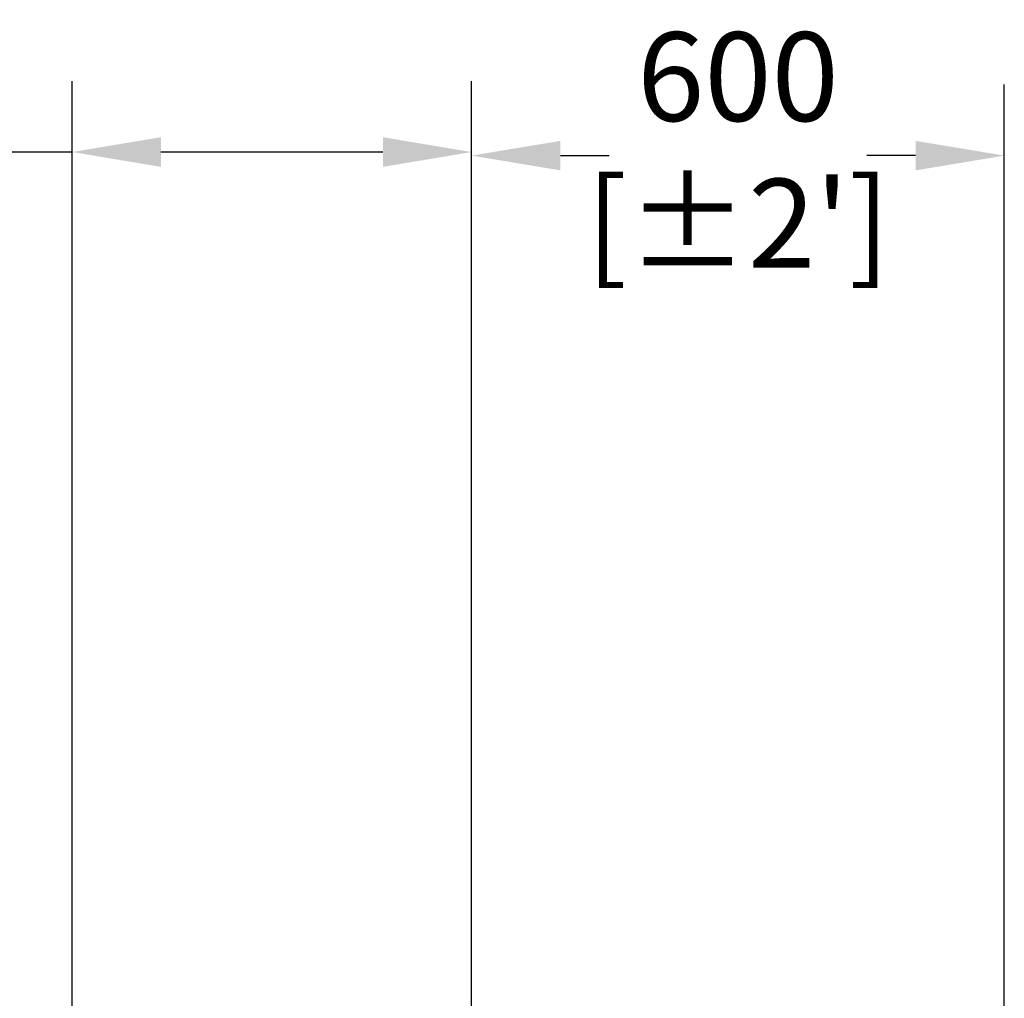
# Model space of a CAD drawing. Units: millimetres. Extents: x -40180 to 970068, y -351738 to 177220.
# Drawn here: x 243127 to 244236, y -283205 to -282102 of the extents above; entities that cross this region are included whole.
import ezdxf

# ---------------------------------------------------------------- set-up
doc = ezdxf.new("R2010")
doc.units = ezdxf.units.MM
doc.header["$LTSCALE"] = 0.4
doc.header["$PDMODE"] = 2
doc.header["$PDSIZE"] = 500
doc.layers.get('DEFPOINTS').update_dxf_attribs({"linetype": 'CONTINUOUS'})
doc.layers.add('COTE', color=7, linetype='CONTINUOUS')
doc.styles.get("Standard").update_dxf_attribs({"font": 'arial.ttf'})
doc.dimstyles.new('mm-40', dxfattribs={"dimscale": 40, "dimtxt": 2.5, "dimasz": 2.5, "dimexe": 2, "dimexo": 2, "dimtad": 0, "dimdec": 0, "dimzin": 1, "dimtxsty": 'Standard', "dimcen": 2.5, "dimclrd": 7, "dimclre": 7, "dimclrt": 7, "dimadec": 0, "dimazin": 0, "dimtfac": 1, "dimtdec": 0, "dimtofl": 0, "dimtmove": 0, "dimatfit": 3, "dimfxl": 0, "dimarcsym": 0})

# ---------------------------------------------------------------- blocks, each defined once
blk = doc.blocks.new('*D361')
at = {"layer": 'COTE', "color": 7, "lineweight": -2, "transparency": 16777216}
for p, q in [((243186.2, -284524.2), (243186.2, -282171.6)), ((243636.2, -283924.4), (243636.2, -282171.6)), ((243186.2, -282251.6), (243086.2, -282251.6)), ((243536.2, -282251.6), (243286.2, -282251.6))]:
    blk.add_line(p, q, dxfattribs=at)
at = {"layer": 'COTE', "color": 7, "transparency": 16777216}
for points in [[(243286.2, -282234.9), (243286.2, -282268.3), (243186.2, -282251.6)], [(243536.2, -282234.9), (243536.2, -282268.3), (243636.2, -282251.6)]]:
    blk.add_solid(points, dxfattribs=at)
at = {"layer": 'DEFPOINTS', "color": 0, "transparency": 16777216}
for p in [(243186.2, -282251.6), (243636.2, -284004.4), (243186.2, -284604.2)]:
    blk.add_point(p, dxfattribs=at)
at = {"layer": 'COTE', "color": 7, "transparency": 16777216, "insert": (242830.1, -282251.6), "char_height": 100, "attachment_point": 5}
blk.add_mtext('450\\P [±1\'-6"]', dxfattribs=at)
blk = doc.blocks.new('*D358')
at = {"layer": 'COTE', "color": 7, "lineweight": -2, "transparency": 16777216}
for p, q in [((243636.2, -283924.4), (243636.2, -282175.6)), ((244236.2, -283924.4), (244236.2, -282175.6)), ((243736.2, -282255.6), (243791.1, -282255.6)), ((244136.2, -282255.6), (244081.3, -282255.6))]:
    blk.add_line(p, q, dxfattribs=at)
at = {"layer": 'COTE', "color": 7, "transparency": 16777216}
for points in [[(243736.2, -282239), (243736.2, -282272.3), (243636.2, -282255.6)], [(244136.2, -282239), (244136.2, -282272.3), (244236.2, -282255.6)]]:
    blk.add_solid(points, dxfattribs=at)
at = {"layer": 'DEFPOINTS', "color": 0, "transparency": 16777216}
for p in [(244236.2, -282255.6), (243636.2, -284004.4), (244236.2, -284004.4)]:
    blk.add_point(p, dxfattribs=at)
at = {"layer": 'COTE', "color": 7, "transparency": 16777216, "char_height": 100, "attachment_point": 5}
for s, insert in [('600', (243936.2, -282179.6)), ("[±2']", (243936.2, -282344.7))]:
    blk.add_mtext(s, dxfattribs=dict(at, insert=insert))

msp = doc.modelspace()

# ---------------------------------------------------------------- dimensions: what is measured, and where the dimension line sits
at = {"layer": 'COTE', "color": 7}
dim = msp.add_linear_dim(base=(243186.2, -282251.6), p1=(243636.2, -284004.4), p2=(243186.2, -284604.2), dimstyle='mm-40', override={"dimpost": '\\X'}, dxfattribs=at)
dim.commit()
dim.dimension.update_dxf_attribs({"geometry": '*D361', "text_midpoint": (242830.1, -282251.6), "dimtype": 160})
at = {"layer": 'COTE'}
dim = msp.add_linear_dim(base=(244236.2, -282255.6), p1=(243636.2, -284004.4), p2=(244236.2, -284004.4), dimstyle='mm-40', override={"dimpost": '\\X'}, dxfattribs=at)
dim.commit()
dim.dimension.update_dxf_attribs({"geometry": '*D358', "text_midpoint": (243936.2, -282255.6)})

doc.saveas('drawing.dxf')
